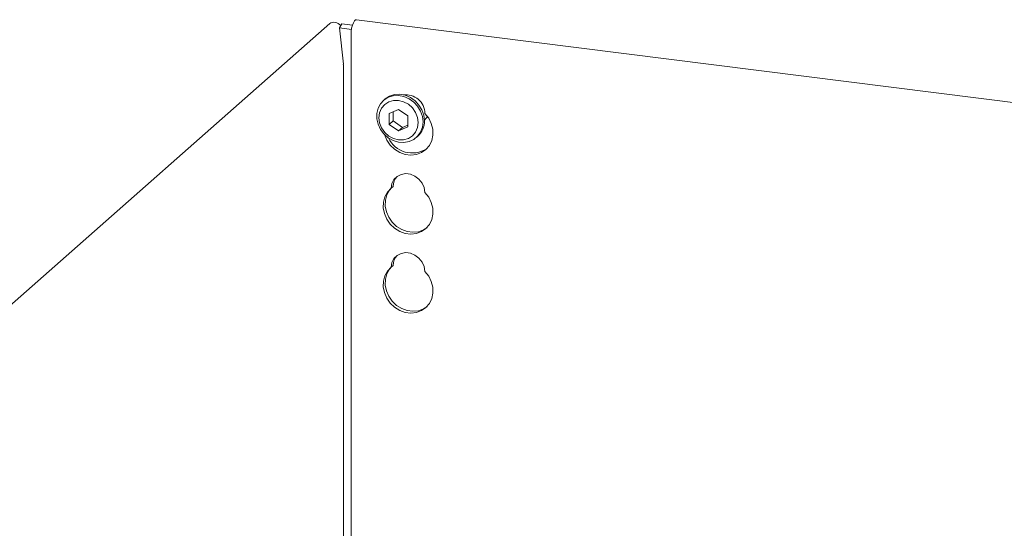
# Model space of a CAD drawing. Units: millimetres. Extents: x 5 to 415, y 5 to 292.
# Drawn here: x 297 to 323, y 138 to 151 of the extents above; entities that cross this region are included whole.
import ezdxf

# ---------------------------------------------------------------- set-up
doc = ezdxf.new("R2010")
doc.units = ezdxf.units.MM
doc.layers.add('SLD-0', color=179, linetype='Continuous')

msp = doc.modelspace()

# ---------------------------------------------------------------- linework, layer by layer
at = {"layer": 'SLD-0', "color": 179, "linetype": 'Continuous', "lineweight": 18}
for p, q in [((305.537, 150.901), (305.566, 150.95)), ((305.566, 150.95), (305.596, 150.977)), ((305.596, 150.977), (305.619, 150.982)), ((342.849, 146.291), (305.619, 150.982)), ((304.921, 150.878), (283.078, 131.614)), ((305.237, 150.875), (305.169, 150.766)), ((305.169, 150.766), (305.487, 150.726)), ((305.274, 149.814), (305.169, 150.766)), ((305.237, 150.875), (305.513, 150.84)), ((305.476, 150.591), (305.48, 150.674)), ((305.48, 150.674), (305.492, 150.757)), ((305.492, 150.757), (305.512, 150.835)), ((305.512, 150.835), (305.537, 150.901)), ((305.476, 150.591), (305.476, 136.59)), ((305.276, 136.685), (305.276, 149.767)), ((306.25, 148.775), (306.341, 148.873)), ((306.363, 148.893), (306.328, 148.862)), ((306.341, 148.873), (306.454, 148.944)), ((306.363, 148.893), (306.376, 148.904)), ((306.376, 148.904), (306.489, 148.975)), ((306.454, 148.944), (306.583, 148.984)), ((306.589, 148.861), (306.465, 148.825)), ((306.489, 148.975), (306.619, 149.015)), ((306.583, 148.984), (306.723, 148.991)), ((306.723, 148.862), (306.589, 148.861)), ((306.619, 149.015), (306.758, 149.022)), ((306.723, 148.991), (306.863, 148.965)), ((306.856, 148.827), (306.723, 148.862)), ((306.758, 149.022), (306.899, 148.996)), ((306.863, 148.965), (306.999, 148.907)), ((306.899, 148.996), (307.034, 148.938)), ((306.999, 148.907), (307.121, 148.82)), ((307.034, 148.938), (307.156, 148.852)), ((307.156, 148.852), (307.259, 148.741)), ((306.154, 148.522), (306.187, 148.656)), ((306.187, 148.656), (306.25, 148.775)), ((306.277, 148.659), (306.226, 148.54)), ((306.359, 148.756), (306.277, 148.659)), ((306.465, 148.825), (306.359, 148.756)), ((306.723, 148.626), (306.479, 148.516)), ((306.966, 148.454), (306.723, 148.626)), ((306.98, 148.76), (306.856, 148.827)), ((307.086, 148.664), (306.98, 148.76)), ((307.168, 148.546), (307.086, 148.664)), ((307.121, 148.82), (307.224, 148.71)), ((307.224, 148.71), (307.301, 148.581)), ((307.259, 148.741), (307.337, 148.612)), ((307.337, 148.612), (307.385, 148.473)), ((306.154, 148.379), (306.154, 148.522)), ((306.187, 148.237), (306.154, 148.379)), ((306.226, 148.54), (306.208, 148.408)), ((306.208, 148.408), (306.226, 148.272)), ((306.479, 148.516), (306.479, 148.232)), ((306.585, 148.564), (306.585, 148.326)), ((306.966, 148.171), (306.966, 148.454)), ((307.219, 148.415), (307.168, 148.546)), ((307.237, 148.279), (307.219, 148.415)), ((307.301, 148.581), (307.35, 148.441)), ((307.35, 148.441), (307.366, 148.298)), ((307.385, 148.473), (307.401, 148.329)), ((307.398, 148.339), (307.455, 148.403)), ((307.514, 148.395), (307.417, 148.521)), ((307.455, 148.403), (307.48, 148.445)), ((307.583, 148.253), (307.514, 148.395)), ((306.25, 148.102), (306.187, 148.237)), ((306.226, 148.272), (306.277, 148.14)), ((306.341, 147.981), (306.25, 148.102)), ((306.277, 148.14), (306.359, 148.023)), ((306.585, 148.326), (306.479, 148.232)), ((306.479, 148.232), (306.723, 148.06)), ((306.585, 148.326), (306.829, 148.154)), ((306.723, 148.06), (306.966, 148.171)), ((306.829, 148.154), (306.723, 148.06)), ((306.829, 148.154), (306.966, 148.216)), ((307.168, 148.028), (307.219, 148.147)), ((307.219, 148.147), (307.237, 148.279)), ((307.35, 148.159), (307.301, 148.031)), ((307.366, 148.298), (307.35, 148.159)), ((307.621, 148.103), (307.583, 148.253)), ((307.625, 147.952), (307.621, 148.103)), ((306.454, 147.882), (306.341, 147.981)), ((306.347, 147.974), (306.35, 147.966)), ((306.35, 147.966), (306.412, 147.821)), ((306.359, 148.023), (306.465, 147.927)), ((306.412, 147.821), (306.503, 147.691)), ((306.583, 147.809), (306.454, 147.882)), ((306.465, 147.927), (306.589, 147.859)), ((306.723, 147.767), (306.583, 147.809)), ((306.589, 147.859), (306.723, 147.825)), ((306.723, 147.825), (306.856, 147.826)), ((306.856, 147.826), (306.98, 147.862)), ((306.98, 147.862), (307.086, 147.931)), ((307.121, 147.837), (306.999, 147.781)), ((307.086, 147.931), (307.168, 148.028)), ((307.224, 147.922), (307.121, 147.837)), ((307.188, 147.887), (307.223, 147.918)), ((307.301, 148.031), (307.224, 147.922)), ((307.595, 147.809), (307.625, 147.952)), ((306.503, 147.691), (306.619, 147.581)), ((306.619, 147.581), (306.753, 147.498)), ((306.863, 147.758), (306.723, 147.767)), ((306.999, 147.781), (306.863, 147.758)), ((307.326, 147.492), (307.442, 147.573)), ((307.442, 147.573), (307.533, 147.68)), ((307.533, 147.68), (307.595, 147.809)), ((306.753, 147.498), (306.898, 147.446)), ((306.898, 147.446), (307.047, 147.427)), ((307.047, 147.427), (307.192, 147.443)), ((307.192, 147.443), (307.326, 147.492)), ((306.603, 146.785), (306.549, 146.68)), ((306.686, 146.868), (306.603, 146.785)), ((306.791, 146.921), (306.686, 146.868)), ((306.91, 146.941), (306.791, 146.921)), ((307.034, 146.925), (306.91, 146.941)), ((307.154, 146.876), (307.034, 146.925)), ((307.259, 146.796), (307.154, 146.876)), ((307.341, 146.692), (307.259, 146.796)), ((306.528, 146.559), (306.431, 146.457)), ((306.544, 146.573), (306.484, 146.504)), ((306.549, 146.68), (306.528, 146.559)), ((306.581, 146.606), (306.528, 146.559)), ((307.395, 146.573), (307.341, 146.692)), ((307.417, 146.447), (307.395, 146.573)), ((306.362, 146.333), (306.324, 146.192)), ((306.431, 146.457), (306.362, 146.333)), ((306.415, 146.38), (306.377, 146.239)), ((306.484, 146.504), (306.415, 146.38)), ((307.514, 146.321), (307.417, 146.447)), ((307.583, 146.179), (307.514, 146.321)), ((306.324, 146.192), (306.32, 146.043)), ((306.32, 146.043), (306.35, 145.892)), ((306.377, 146.239), (306.373, 146.089)), ((306.373, 146.089), (306.403, 145.938)), ((307.621, 146.029), (307.583, 146.179)), ((307.625, 145.878), (307.621, 146.029)), ((306.35, 145.892), (306.412, 145.747)), ((306.403, 145.938), (306.465, 145.794)), ((306.412, 145.747), (306.503, 145.617)), ((306.465, 145.794), (306.556, 145.664)), ((307.595, 145.735), (307.625, 145.878)), ((306.503, 145.617), (306.619, 145.507)), ((306.556, 145.664), (306.672, 145.554)), ((306.619, 145.507), (306.753, 145.424)), ((306.672, 145.554), (306.806, 145.471)), ((307.326, 145.418), (307.442, 145.499)), ((307.379, 145.465), (307.461, 145.517)), ((307.442, 145.499), (307.533, 145.606)), ((307.533, 145.606), (307.595, 145.735)), ((306.753, 145.424), (306.898, 145.372)), ((306.806, 145.471), (306.951, 145.419)), ((306.898, 145.372), (307.047, 145.353)), ((306.951, 145.419), (307.1, 145.4)), ((307.047, 145.353), (307.192, 145.369)), ((307.1, 145.4), (307.245, 145.416)), ((307.192, 145.369), (307.326, 145.418)), ((307.245, 145.416), (307.379, 145.465)), ((306.603, 144.711), (306.549, 144.605)), ((306.686, 144.794), (306.603, 144.711)), ((306.791, 144.847), (306.686, 144.794)), ((306.91, 144.867), (306.791, 144.847)), ((307.034, 144.851), (306.91, 144.867)), ((307.154, 144.801), (307.034, 144.851)), ((307.259, 144.722), (307.154, 144.801)), ((307.341, 144.618), (307.259, 144.722)), ((306.528, 144.485), (306.431, 144.383)), ((306.544, 144.499), (306.484, 144.43)), ((306.549, 144.605), (306.528, 144.485)), ((306.581, 144.532), (306.528, 144.485)), ((307.395, 144.499), (307.341, 144.618)), ((307.417, 144.373), (307.395, 144.499)), ((306.362, 144.259), (306.324, 144.118)), ((306.431, 144.383), (306.362, 144.259)), ((306.415, 144.306), (306.377, 144.165)), ((306.484, 144.43), (306.415, 144.306)), ((307.514, 144.247), (307.417, 144.373)), ((307.583, 144.105), (307.514, 144.247)), ((306.324, 144.118), (306.32, 143.968)), ((306.32, 143.968), (306.35, 143.817)), ((306.377, 144.165), (306.373, 144.015)), ((306.373, 144.015), (306.403, 143.864)), ((307.621, 143.955), (307.583, 144.105)), ((307.625, 143.804), (307.621, 143.955)), ((306.35, 143.817), (306.412, 143.673)), ((306.403, 143.864), (306.465, 143.72)), ((306.465, 143.72), (306.556, 143.589)), ((307.595, 143.661), (307.625, 143.804)), ((306.412, 143.673), (306.503, 143.543)), ((306.503, 143.543), (306.619, 143.433)), ((306.556, 143.589), (306.672, 143.48)), ((306.619, 143.433), (306.753, 143.35)), ((306.672, 143.48), (306.806, 143.397)), ((307.326, 143.344), (307.442, 143.424)), ((307.379, 143.391), (307.461, 143.443)), ((307.442, 143.424), (307.533, 143.532)), ((307.533, 143.532), (307.595, 143.661)), ((306.753, 143.35), (306.898, 143.298)), ((306.806, 143.397), (306.951, 143.344)), ((306.898, 143.298), (307.047, 143.279)), ((306.951, 143.344), (307.1, 143.326)), ((307.047, 143.279), (307.192, 143.295)), ((307.1, 143.326), (307.245, 143.341)), ((307.192, 143.295), (307.326, 143.344)), ((307.245, 143.341), (307.379, 143.391))]:
    msp.add_line(p, q, dxfattribs=at)
for centre, radius, start, end in [((304.848, 149.769), 0.428, 359.8275, 6.0821), ((306.912, 148.508), 0.505, 1.4714, 97.2928), ((306.863, 148.319), 0.539, 312.0124, 1.1233), ((307.085, 148.172), 0.691, 205.1457, 302.9265), ((306.976, 146.6), 0.395, 137.3355, 179.1729), ((306.976, 144.526), 0.395, 137.3355, 179.1729)]:
    msp.add_arc(centre, radius, start, end, dxfattribs=at)
msp.add_ellipse((305.07, 150.736), major_axis=(0.169, -0.12), ratio=0.776493, start_param=1.286082, end_param=2.963162, dxfattribs=at)

doc.saveas('drawing.dxf')
